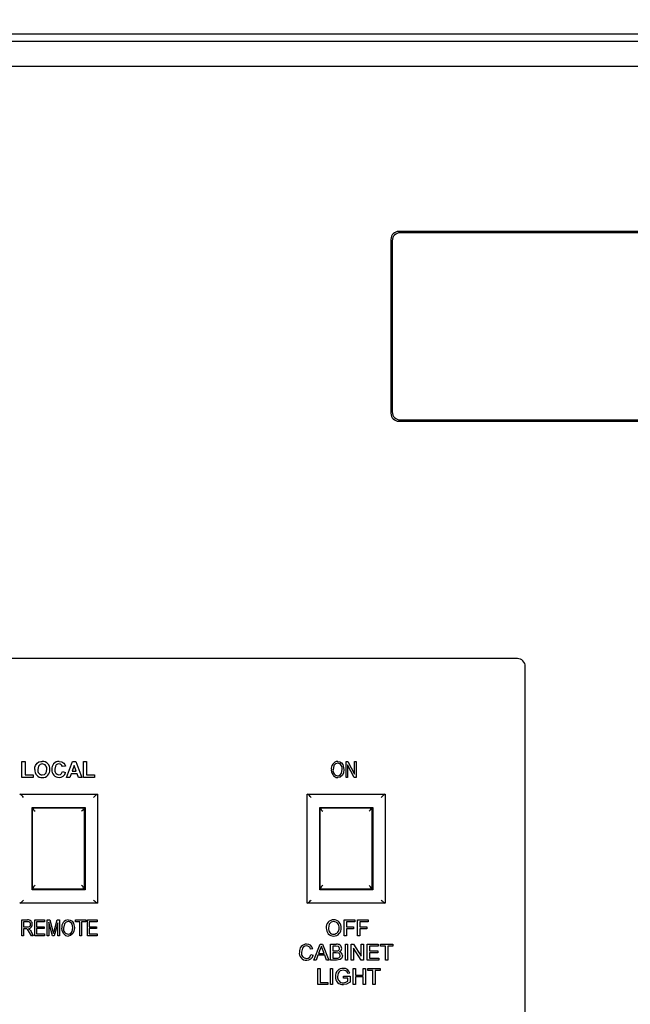
# Model space of a CAD drawing. Units: inches. Extents: x 1.2 to 15.8, y 0.6 to 10.2.
# Drawn here: x 13.7 to 13.9, y 5.9 to 6.1 of the extents above; entities that cross this region are included whole.
import ezdxf

# ---------------------------------------------------------------- set-up
doc = ezdxf.new("R2010")
doc.units = ezdxf.units.IN
doc.header["$MEASUREMENT"] = 0
doc.layers.add('FORMAT', color=7, linetype='Continuous')
doc.styles.add('SLDTEXTSTYLE0', font='TXT', dxfattribs={"width": 0.605})
doc.dimstyles.new('SLDDIMSTYLE0', dxfattribs={"dimtxt": 0.08, "dimasz": 0.13, "dimexe": 0, "dimexo": 0.0625, "dimgap": 0.02, "dimtad": 0, "dimtih": 1, "dimtoh": 1, "dimdec": 6, "dimlfac": 32, "dimrnd": 1e-09, "dimzin": 12, "dimdsep": 46, "dimlunit": 5, "dimtxsty": 'SLDTEXTSTYLE0', "dimsah": 1, "dimcen": 0.09, "dimadec": 0, "dimazin": 3, "dimtfac": 1, "dimtdec": 4, "dimtofl": 0, "dimtmove": 0, "dimatfit": 3, "dimfxl": 0, "dimfrac": 2, "dimtolj": 1, "dimtzin": 12, "dimarcsym": 0})

# ---------------------------------------------------------------- blocks, each defined once
blk = doc.blocks.new('_D_2')
at = {"layer": 'FORMAT'}
for p, q in [((13.07757534690342, 6.595903383893687), (13.07757534690342, 8.57156477593045)), ((14.37790792315895, 5.798252542469085), (14.37790792315895, 8.57156477593045)), ((13.07757534690342, 8.446564775930447), (13.49785826738399, 8.446564775930447)), ((13.60173344819568, 8.44645366804731), (13.57423344733637, 8.44645366804731)), ((13.57423344733637, 8.44645366804731), (13.57423344733637, 8.323675891386662)), ((13.84617788601934, 8.44645366804731), (13.87367788687865, 8.44645366804731)), ((13.87367788687865, 8.44645366804731), (13.87367788687865, 8.323675891386662)), ((14.37790792315895, 8.446564775930447), (13.95005306224776, 8.446564775930447)), ((13.57423344733637, 8.323675891386662), (13.60173344819568, 8.323675891386662)), ((13.87367788687865, 8.323675891386662), (13.84617788601934, 8.323675891386662))]:
    blk.add_line(p, q, dxfattribs=at)
for points in [[(13.07757534690342, 8.446564775930447), (13.20757534690342, 8.426564775930448), (13.20757534690342, 8.466564775930447)], [(14.37790792315895, 8.446564775930447), (14.24790792315894, 8.466564775930447), (14.24790792315894, 8.426564775930448)]]:
    blk.add_solid(points, dxfattribs=at)
at = {"layer": 'FORMAT', "char_height": 0.08, "attachment_point": 1, "style": 'SLDTEXTSTYLE0'}
for s, insert in [('41 5/8', (13.5711778865928, 8.567912410440952)), ('1057', (13.60173344819568, 8.42680130827678))]:
    blk.add_mtext(s, dxfattribs=dict(at, insert=insert))

msp = doc.modelspace()

# ---------------------------------------------------------------- linework, layer by layer
at = {"color": 7, "linetype": 'Continuous', "lineweight": 25}
for p, q in [((13.30174734493491, 6.104191475594296), (14.06143484493491, 6.104191475594296)), ((13.28146105898657, 6.1023976763817), (14.08172113088326, 6.1023976763817)), ((14.05185671993491, 6.096460176381702), (13.31132546993492, 6.096460176381702)), ((13.97734109493492, 6.057397676381702), (13.82874734493491, 6.057397676381702)), ((13.97702859493491, 6.057085176381701), (13.82905984493492, 6.057085176381701)), ((13.82687234493491, 6.055522676381702), (13.82687234493491, 6.014350801381701)), ((13.82718484493492, 6.055210176381701), (13.82718484493492, 6.014663301381701)), ((13.82874734493491, 6.012475801381701), (13.97734109493492, 6.012475801381701)), ((13.82905984493492, 6.012788301381701), (13.97702859493491, 6.012788301381701)), ((13.85682546993491, 5.956303926381701), (13.67307546993491, 5.956303926381701)), ((13.85870046993491, 5.797866426381701), (13.85870046993491, 5.954428926381701)), ((13.73947571031953, 5.9281789263817), (13.73947571031953, 5.931928926381701)), ((13.73947571031953, 5.931928926381701), (13.74019686416569, 5.931928926381701)), ((13.74019686416569, 5.931928926381701), (13.74019686416569, 5.928803926381701)), ((13.749764171858, 5.930871234074009), (13.74904301801184, 5.930727003304779)), ((13.75005263339646, 5.9281789263817), (13.7514701514253, 5.931928926381701)), ((13.75185551801184, 5.93101546484324), (13.75136423195415, 5.929669310997085)), ((13.7514701514253, 5.931928926381701), (13.75223412378107, 5.931928926381701)), ((13.75234830647338, 5.929669310997085), (13.75185551801184, 5.93101546484324)), ((13.75223412378107, 5.931928926381701), (13.75365840262723, 5.9281789263817)), ((13.75404301801184, 5.9281789263817), (13.75404301801184, 5.931928926381701)), ((13.75404301801184, 5.931928926381701), (13.754764171858, 5.931928926381701)), ((13.754764171858, 5.931928926381701), (13.754764171858, 5.928803926381701)), ((13.81622989363622, 5.931928926381701), (13.81664461563297, 5.931928926381701)), ((13.81622989363622, 5.9281789263817), (13.81622989363622, 5.931928926381701)), ((13.81819925240245, 5.9281789263817), (13.81661950402583, 5.931164163800532)), ((13.81661950402583, 5.931164163800532), (13.81661950402583, 5.9281789263817)), ((13.81664461563297, 5.931928926381701), (13.81822664688297, 5.928939884173909)), ((13.81822664688297, 5.928939884173909), (13.81822664688297, 5.931928926381701)), ((13.81822664688297, 5.931928926381701), (13.81861625727258, 5.931928926381701)), ((13.81861625727258, 5.931928926381701), (13.81861625727258, 5.9281789263817)), ((13.74019686416569, 5.928803926381701), (13.74211994108876, 5.928803926381701)), ((13.74211994108876, 5.928803926381701), (13.74211994108876, 5.9281789263817)), ((13.74909109493492, 5.929573157150931), (13.74981224878107, 5.929332772535546)), ((13.75113812017531, 5.929044310997085), (13.75082186416569, 5.9281789263817)), ((13.75257742305992, 5.929044310997085), (13.75113812017531, 5.929044310997085)), ((13.75136423195415, 5.929669310997085), (13.75234830647338, 5.929669310997085)), ((13.75289367906954, 5.9281789263817), (13.75257742305992, 5.929044310997085)), ((13.754764171858, 5.928803926381701), (13.75668724878107, 5.928803926381701)), ((13.75668724878107, 5.928803926381701), (13.75668724878107, 5.9281789263817)), ((13.74211994108876, 5.9281789263817), (13.73947571031953, 5.9281789263817)), ((13.75082186416569, 5.9281789263817), (13.75005263339646, 5.9281789263817)), ((13.75365840262723, 5.9281789263817), (13.75289367906954, 5.9281789263817)), ((13.75668724878107, 5.9281789263817), (13.75404301801184, 5.9281789263817)), ((13.81661950402583, 5.9281789263817), (13.81622989363622, 5.9281789263817)), ((13.81861625727258, 5.9281789263817), (13.81819925240245, 5.9281789263817)), ((13.7389353602208, 5.9242258013817), (13.75737182964903, 5.9242258013817)), ((13.75738796993492, 5.9242258013817), (13.75738796993492, 5.8983820513817)), ((13.80704421993492, 5.8983820513817), (13.80704421993492, 5.9242258013817)), ((13.8070603602208, 5.9242258013817), (13.82549682964904, 5.9242258013817)), ((13.82551296993492, 5.9242258013817), (13.82551296993492, 5.8983820513817)), ((13.74187234493492, 5.9015383013817), (13.74187234493492, 5.9210695513817)), ((13.74187234493492, 5.9210695513817), (13.75443484493492, 5.9210695513817)), ((13.74195046993492, 5.920981128890873), (13.75420046993492, 5.920981128890873)), ((13.74195046993492, 5.920981128890873), (13.74195046993492, 5.92094794332498)), ((13.74195046993492, 5.901803769107442), (13.74195046993492, 5.92094794332498)), ((13.75420046993492, 5.920981128890873), (13.75420046993492, 5.92094794332498)), ((13.75420046993492, 5.92094794332498), (13.75420046993492, 5.901803769107442)), ((13.75443484493492, 5.9210695513817), (13.75443484493492, 5.9015383013817)), ((13.80999734493492, 5.9015383013817), (13.80999734493492, 5.9210695513817)), ((13.80999734493492, 5.9210695513817), (13.82255984493492, 5.9210695513817)), ((13.81007546993492, 5.920981128890873), (13.82232546993492, 5.920981128890873)), ((13.81007546993492, 5.920981128890873), (13.81007546993492, 5.92094794332498)), ((13.81007546993492, 5.901803769107442), (13.81007546993492, 5.92094794332498)), ((13.82232546993492, 5.920981128890873), (13.82232546993492, 5.92094794332498)), ((13.82232546993492, 5.92094794332498), (13.82232546993492, 5.901803769107442)), ((13.82255984493492, 5.9210695513817), (13.82255984493492, 5.9015383013817)), ((13.75443484493492, 5.912585176381701), (13.75420046993492, 5.912585176381701)), ((13.82255984493492, 5.912585176381701), (13.82232546993492, 5.912585176381701)), ((13.75420046993492, 5.909866426381701), (13.75443484493492, 5.909866426381701)), ((13.82232546993492, 5.909866426381701), (13.82255984493492, 5.909866426381701)), ((13.75443484493492, 5.9015383013817), (13.74187234493492, 5.9015383013817)), ((13.74195046993492, 5.901803769107442), (13.74195046993492, 5.901764439501456)), ((13.75420046993492, 5.901741333600968), (13.74195046993492, 5.901741333600968)), ((13.74195046993492, 5.901741333600968), (13.74195046993492, 5.9015851003539)), ((13.75420046993492, 5.9015851003539), (13.74195046993492, 5.9015851003539)), ((13.74195046993492, 5.901583122457917), (13.74195046993492, 5.9015851003539)), ((13.75420046993492, 5.901764439501456), (13.75420046993492, 5.901803769107442)), ((13.75420046993492, 5.9015851003539), (13.75420046993492, 5.901741333600968)), ((13.75420046993492, 5.9015851003539), (13.75420046993492, 5.901583122457917)), ((13.82255984493492, 5.9015383013817), (13.80999734493492, 5.9015383013817)), ((13.81007546993492, 5.901803769107442), (13.81007546993492, 5.901764439501456)), ((13.82232546993492, 5.901741333600968), (13.81007546993492, 5.901741333600968)), ((13.81007546993492, 5.901741333600968), (13.81007546993492, 5.9015851003539)), ((13.82232546993492, 5.9015851003539), (13.81007546993492, 5.9015851003539)), ((13.81007546993492, 5.901583122457917), (13.81007546993492, 5.9015851003539)), ((13.82232546993492, 5.901764439501456), (13.82232546993492, 5.901803769107442)), ((13.82232546993492, 5.9015851003539), (13.82232546993492, 5.901741333600968)), ((13.82232546993492, 5.9015851003539), (13.82232546993492, 5.901583122457917)), ((13.75737182964903, 5.8983820513817), (13.7389353602208, 5.8983820513817)), ((13.82549682964904, 5.8983820513817), (13.8070603602208, 5.8983820513817)), ((13.73943200402583, 5.890678926381701), (13.73943200402583, 5.894428926381701)), ((13.73943200402583, 5.894428926381701), (13.74080933762972, 5.894428926381701)), ((13.73982161441544, 5.893990614693389), (13.73982161441544, 5.892773082225856)), ((13.74083673211024, 5.893990614693389), (13.73982161441544, 5.893990614693389)), ((13.74254888714271, 5.894428926381701), (13.74478914688297, 5.894428926381701)), ((13.74254888714271, 5.890678926381701), (13.74254888714271, 5.894428926381701)), ((13.74478914688297, 5.893990614693389), (13.74293849753232, 5.893990614693389)), ((13.74293849753232, 5.893990614693389), (13.74293849753232, 5.892821783524558)), ((13.74478914688297, 5.894428926381701), (13.74478914688297, 5.893990614693389)), ((13.74542226376609, 5.890678926381701), (13.74542226376609, 5.894428926381701)), ((13.74542226376609, 5.894428926381701), (13.74603179095765, 5.894428926381701)), ((13.7458118741557, 5.893951805845987), (13.7458118741557, 5.890678926381701)), ((13.74670447764596, 5.890678926381701), (13.7458118741557, 5.893951805845987)), ((13.74603179095765, 5.894428926381701), (13.74676154948037, 5.891773944644688)), ((13.74707734696414, 5.89181960211222), (13.74784134858752, 5.894428926381701)), ((13.74800343259726, 5.893774502680403), (13.74710321952907, 5.890678926381701)), ((13.74784134858752, 5.894428926381701), (13.74839304298687, 5.894428926381701)), ((13.74800343259726, 5.890678926381701), (13.74800343259726, 5.893774502680403)), ((13.74839304298687, 5.894428926381701), (13.74839304298687, 5.890678926381701)), ((13.75214304298687, 5.893990614693389), (13.75214304298687, 5.894428926381701)), ((13.75214304298687, 5.894428926381701), (13.75457810792193, 5.894428926381701)), ((13.75316577025959, 5.893990614693389), (13.75214304298687, 5.893990614693389)), ((13.75316577025959, 5.890678926381701), (13.75316577025959, 5.893990614693389)), ((13.75355538064921, 5.893990614693389), (13.75355538064921, 5.890678926381701)), ((13.75457810792193, 5.893990614693389), (13.75355538064921, 5.893990614693389)), ((13.75457810792193, 5.894428926381701), (13.75457810792193, 5.893990614693389)), ((13.75501641961024, 5.894428926381701), (13.7572566793505, 5.894428926381701)), ((13.75501641961024, 5.890678926381701), (13.75501641961024, 5.894428926381701)), ((13.7572566793505, 5.893990614693389), (13.75540602999985, 5.893990614693389)), ((13.75540602999985, 5.893990614693389), (13.75540602999985, 5.892821783524558)), ((13.7572566793505, 5.894428926381701), (13.7572566793505, 5.893990614693389)), ((13.81578099878107, 5.894428926381701), (13.81828099878107, 5.894428926381701)), ((13.81578099878107, 5.890678926381701), (13.81578099878107, 5.894428926381701)), ((13.81630984493492, 5.893996234074008), (13.81630984493492, 5.892794310997085)), ((13.81828099878107, 5.893996234074008), (13.81630984493492, 5.893996234074008)), ((13.81828099878107, 5.894428926381701), (13.81828099878107, 5.893996234074008)), ((13.81895407570415, 5.890678926381701), (13.81895407570415, 5.894428926381701)), ((13.81895407570415, 5.894428926381701), (13.82145407570415, 5.894428926381701)), ((13.82145407570415, 5.893996234074008), (13.819482921858, 5.893996234074008)), ((13.819482921858, 5.893996234074008), (13.819482921858, 5.892794310997085)), ((13.82145407570415, 5.894428926381701), (13.82145407570415, 5.893996234074008)), ((13.73982161441544, 5.892773082225856), (13.74073552472388, 5.892773082225856)), ((13.73982161441544, 5.892334770537545), (13.73982161441544, 5.890678926381701)), ((13.74031851985375, 5.892334770537545), (13.73982161441544, 5.892334770537545)), ((13.74171639931803, 5.890678926381701), (13.74128341433427, 5.891480975894687)), ((13.74161062618492, 5.891703936527805), (13.7421592767531, 5.890678926381701)), ((13.74293849753232, 5.892821783524558), (13.74469174428557, 5.892821783524558)), ((13.74469174428557, 5.892383471836246), (13.74293849753232, 5.892383471836246)), ((13.74293849753232, 5.892383471836246), (13.74293849753232, 5.891117238070012)), ((13.74469174428557, 5.892821783524558), (13.74469174428557, 5.892383471836246)), ((13.74676154948037, 5.891773944644688), (13.74690765337648, 5.891218445456376)), ((13.75540602999985, 5.892821783524558), (13.7571592767531, 5.892821783524558)), ((13.7571592767531, 5.892383471836246), (13.75540602999985, 5.892383471836246)), ((13.75540602999985, 5.892383471836246), (13.75540602999985, 5.891117238070012)), ((13.7571592767531, 5.892821783524558), (13.7571592767531, 5.892383471836246)), ((13.81630984493492, 5.892794310997085), (13.81799253724261, 5.892794310997085)), ((13.81799253724261, 5.892361618689393), (13.81630984493492, 5.892361618689393)), ((13.81630984493492, 5.892361618689393), (13.81630984493492, 5.890678926381701)), ((13.81799253724261, 5.892794310997085), (13.81799253724261, 5.892361618689393)), ((13.819482921858, 5.892794310997085), (13.82116561416569, 5.892794310997085)), ((13.819482921858, 5.892361618689393), (13.819482921858, 5.890678926381701)), ((13.82116561416569, 5.892361618689393), (13.819482921858, 5.892361618689393)), ((13.82116561416569, 5.892794310997085), (13.82116561416569, 5.892361618689393)), ((13.73982161441544, 5.890678926381701), (13.73943200402583, 5.890678926381701)), ((13.7421592767531, 5.890678926381701), (13.74171639931803, 5.890678926381701)), ((13.74483784818167, 5.890678926381701), (13.74254888714271, 5.890678926381701)), ((13.74293849753232, 5.891117238070012), (13.74483784818167, 5.891117238070012)), ((13.74483784818167, 5.891117238070012), (13.74483784818167, 5.890678926381701)), ((13.7458118741557, 5.890678926381701), (13.74542226376609, 5.890678926381701)), ((13.74710321952907, 5.890678926381701), (13.74670447764596, 5.890678926381701)), ((13.74839304298687, 5.890678926381701), (13.74800343259726, 5.890678926381701)), ((13.75355538064921, 5.890678926381701), (13.75316577025959, 5.890678926381701)), ((13.75730538064921, 5.890678926381701), (13.75501641961024, 5.890678926381701)), ((13.75540602999985, 5.891117238070012), (13.75730538064921, 5.891117238070012)), ((13.75730538064921, 5.891117238070012), (13.75730538064921, 5.890678926381701)), ((13.81630984493492, 5.890678926381701), (13.81578099878107, 5.890678926381701)), ((13.819482921858, 5.890678926381701), (13.81895407570415, 5.890678926381701)), ((13.80834830647338, 5.887637009314393), (13.80781946031953, 5.887523577824009)), ((13.80860446632915, 5.884928926381701), (13.81009334854069, 5.8886789263817)), ((13.81013541584838, 5.887553625900932), (13.80975155166569, 5.886515464843239)), ((13.81009334854069, 5.8886789263817), (13.81068980286761, 5.8886789263817)), ((13.81103159974261, 5.886515464843239), (13.81066726680992, 5.887501041766315)), ((13.81068980286761, 5.8886789263817), (13.81217868507915, 5.884928926381701)), ((13.81257907570415, 5.8886789263817), (13.81398307209838, 5.8886789263817)), ((13.81257907570415, 5.884928926381701), (13.81257907570415, 5.8886789263817)), ((13.81382231488684, 5.888246234074008), (13.81310792185799, 5.888246234074008)), ((13.81310792185799, 5.888246234074008), (13.81310792185799, 5.887092387920162)), ((13.81310792185799, 5.887092387920162), (13.81388090863684, 5.887092387920162)), ((13.81310792185799, 5.88665969561247), (13.81310792185799, 5.885361618689393)), ((13.81393424397338, 5.88665969561247), (13.81310792185799, 5.88665969561247)), ((13.81608869108877, 5.8886789263817), (13.81661753724261, 5.8886789263817)), ((13.81608869108877, 5.884928926381701), (13.81608869108877, 5.8886789263817)), ((13.81661753724261, 5.8886789263817), (13.81661753724261, 5.884928926381701)), ((13.817482921858, 5.884928926381701), (13.817482921858, 5.8886789263817)), ((13.817482921858, 5.8886789263817), (13.81804181608877, 5.8886789263817)), ((13.81980864301184, 5.884928926381701), (13.81801176801184, 5.887727153545162)), ((13.81801176801184, 5.887727153545162), (13.81801176801184, 5.884928926381701)), ((13.81804181608877, 5.8886789263817), (13.81983869108877, 5.885880699218239)), ((13.81983869108877, 5.885880699218239), (13.81983869108877, 5.8886789263817)), ((13.81983869108877, 5.8886789263817), (13.82036753724261, 5.8886789263817)), ((13.82036753724261, 5.8886789263817), (13.82036753724261, 5.884928926381701)), ((13.821232921858, 5.8886789263817), (13.82387715262723, 5.8886789263817)), ((13.821232921858, 5.884928926381701), (13.821232921858, 5.8886789263817)), ((13.82387715262723, 5.888246234074008), (13.82176176801184, 5.888246234074008)), ((13.82176176801184, 5.888246234074008), (13.82176176801184, 5.887092387920162)), ((13.82176176801184, 5.887092387920162), (13.823732921858, 5.887092387920162)), ((13.823732921858, 5.88665969561247), (13.82176176801184, 5.88665969561247)), ((13.82176176801184, 5.88665969561247), (13.82176176801184, 5.885361618689393)), ((13.823732921858, 5.887092387920162), (13.823732921858, 5.88665969561247)), ((13.82387715262723, 5.8886789263817), (13.82387715262723, 5.888246234074008)), ((13.82440599878107, 5.8886789263817), (13.82733869108876, 5.8886789263817)), ((13.82440599878107, 5.888246234074008), (13.82440599878107, 5.8886789263817)), ((13.825607921858, 5.888246234074008), (13.82440599878107, 5.888246234074008)), ((13.825607921858, 5.884928926381701), (13.825607921858, 5.888246234074008)), ((13.82733869108876, 5.888246234074008), (13.82613676801184, 5.888246234074008)), ((13.82613676801184, 5.888246234074008), (13.82613676801184, 5.884928926381701)), ((13.82733869108876, 5.8886789263817), (13.82733869108876, 5.888246234074008)), ((13.80791561416569, 5.886252544170162), (13.80844446031953, 5.886129347054778)), ((13.80916561416569, 5.884928926381701), (13.80860446632915, 5.884928926381701)), ((13.809592296858, 5.886082772535547), (13.80916561416569, 5.884928926381701)), ((13.8111908545503, 5.886082772535547), (13.809592296858, 5.886082772535547)), ((13.80975155166569, 5.886515464843239), (13.81103159974261, 5.886515464843239)), ((13.81161753724261, 5.884928926381701), (13.8111908545503, 5.886082772535547)), ((13.81217868507915, 5.884928926381701), (13.81161753724261, 5.884928926381701)), ((13.813986828108, 5.884928926381701), (13.81257907570415, 5.884928926381701)), ((13.81310792185799, 5.885361618689393), (13.81399509132915, 5.885361618689393)), ((13.81661753724261, 5.884928926381701), (13.81608869108877, 5.884928926381701)), ((13.81801176801184, 5.884928926381701), (13.817482921858, 5.884928926381701)), ((13.82036753724261, 5.884928926381701), (13.81980864301184, 5.884928926381701)), ((13.82397330647338, 5.884928926381701), (13.821232921858, 5.884928926381701)), ((13.82176176801184, 5.885361618689393), (13.82397330647338, 5.885361618689393)), ((13.82397330647338, 5.885361618689393), (13.82397330647338, 5.884928926381701)), ((13.82613676801184, 5.884928926381701), (13.825607921858, 5.884928926381701)), ((13.80958628724261, 5.8791789263817), (13.80958628724261, 5.882928926381701)), ((13.80958628724261, 5.882928926381701), (13.81011513339646, 5.882928926381701)), ((13.81011513339646, 5.882928926381701), (13.81011513339646, 5.879611618689394)), ((13.8125189795503, 5.8791789263817), (13.8125189795503, 5.882928926381701)), ((13.8125189795503, 5.882928926381701), (13.81304782570415, 5.882928926381701)), ((13.81304782570415, 5.882928926381701), (13.81304782570415, 5.8791789263817)), ((13.817951671858, 5.8791789263817), (13.817951671858, 5.882928926381701)), ((13.817951671858, 5.882928926381701), (13.81848051801184, 5.882928926381701)), ((13.81848051801184, 5.882928926381701), (13.81848051801184, 5.881390464843239)), ((13.82030744108877, 5.882928926381701), (13.82083628724261, 5.882928926381701)), ((13.82030744108877, 5.881390464843239), (13.82030744108877, 5.882928926381701)), ((13.82083628724261, 5.882928926381701), (13.82083628724261, 5.8791789263817)), ((13.82141321031953, 5.882496234074009), (13.82141321031953, 5.882928926381701)), ((13.82141321031953, 5.882928926381701), (13.82434590262723, 5.882928926381701)), ((13.82261513339646, 5.882496234074009), (13.82141321031953, 5.882496234074009)), ((13.82261513339646, 5.8791789263817), (13.82261513339646, 5.882496234074009)), ((13.8231439795503, 5.882496234074009), (13.8231439795503, 5.8791789263817)), ((13.82434590262723, 5.882496234074009), (13.8231439795503, 5.882496234074009)), ((13.82434590262723, 5.882928926381701), (13.82434590262723, 5.882496234074009)), ((13.81011513339646, 5.879611618689394), (13.8118939795503, 5.879611618689394)), ((13.8118939795503, 5.879611618689394), (13.8118939795503, 5.8791789263817)), ((13.8156439795503, 5.881102003304778), (13.81718244108876, 5.881102003304778)), ((13.8156439795503, 5.880669310997086), (13.8156439795503, 5.881102003304778)), ((13.81665359493492, 5.880669310997086), (13.8156439795503, 5.880669310997086)), ((13.81712084253107, 5.881871985275932), (13.81663706849261, 5.881750290564393)), ((13.81665359493492, 5.879958673977854), (13.81665359493492, 5.880669310997086)), ((13.81718244108876, 5.881102003304778), (13.81718244108876, 5.879714533352854)), ((13.81848051801184, 5.881390464843239), (13.82030744108877, 5.881390464843239)), ((13.82030744108877, 5.880957772535547), (13.81848051801184, 5.880957772535547)), ((13.81848051801184, 5.880957772535547), (13.81848051801184, 5.8791789263817)), ((13.82030744108877, 5.8791789263817), (13.82030744108877, 5.880957772535547)), ((13.8118939795503, 5.8791789263817), (13.80958628724261, 5.8791789263817)), ((13.81304782570415, 5.8791789263817), (13.8125189795503, 5.8791789263817)), ((13.81848051801184, 5.8791789263817), (13.817951671858, 5.8791789263817)), ((13.82083628724261, 5.8791789263817), (13.82030744108877, 5.8791789263817)), ((13.8231439795503, 5.8791789263817), (13.82261513339646, 5.8791789263817))]:
    msp.add_line(p, q, dxfattribs=at)
at = {"color": 7, "linetype": 'Continuous', "lineweight": 25, "flags": 128}
for points in [[(13.74250455647338, 5.930031390324008), (13.74255041687323, 5.930574429096548), (13.74267207450223, 5.930984665564393)], [(13.74267207450223, 5.930984665564393), (13.74305295084983, 5.931534543509406), (13.74348787979069, 5.931829767727854)], [(13.74428715863684, 5.931352003304778), (13.74377450858933, 5.931232245826009), (13.74339972140645, 5.930864352008165), (13.74322571031953, 5.93005617998747)], [(13.74348787979069, 5.931829767727854), (13.7439232933265, 5.931951176760723), (13.74427814421376, 5.931977003304779)], [(13.74822871512723, 5.931352003304778), (13.74789882945503, 5.931301127293249), (13.74761034541518, 5.931134365740277), (13.74740657300623, 5.930870883370077), (13.747264171858, 5.930100500900932)], [(13.74827904565607, 5.931977003304779), (13.74894187459956, 5.931856903180163), (13.74938481488684, 5.931566847054778)], [(13.74938481488684, 5.931566847054778), (13.74964205889761, 5.931201780429281), (13.749764171858, 5.930871234074009)], [(13.81426281774336, 5.93153931599209), (13.81375212332134, 5.93140663355362), (13.81338025069699, 5.931031108629723), (13.81316171181804, 5.92999837646287)], [(13.81425977391219, 5.931977627680402), (13.81475615351442, 5.931884302271986), (13.81518144861467, 5.931611512511592), (13.81548512490642, 5.931206953699717), (13.8157428806492, 5.930050121592739)], [(13.81535327025959, 5.930061535959624), (13.81530573972766, 5.930545160004391), (13.81519042529206, 5.930909242940142)], [(13.74428715863684, 5.928755849458623), (13.74479821125468, 5.928882832684763), (13.74516818844643, 5.929256988523771), (13.74534109493492, 5.930066696814393)], [(13.74822420791569, 5.928803926381701), (13.74856959518794, 5.928870137856663), (13.74885434634347, 5.92907546601788), (13.74909109493492, 5.929573157150931)], [(13.81315181936674, 5.928718445456376), (13.81283925799473, 5.929409874209902), (13.81277210142842, 5.930004464125207)], [(13.81425444720765, 5.92856853677131), (13.81463371949602, 5.928641006654566), (13.81495421229944, 5.928856649710394), (13.81518138367056, 5.929169812376146), (13.81535327025959, 5.930061535959624)], [(13.81536087983752, 5.928703226300532), (13.81481146551742, 5.928242886507469), (13.81425749103881, 5.928130225082999)], [(13.8157428806492, 5.930050121592739), (13.81563685169363, 5.929262529728077), (13.81536087983752, 5.928703226300532)], [(13.75041947358752, 5.894039315992091), (13.7499087791655, 5.893906633553621), (13.74953690654115, 5.893531108629722), (13.74931836766219, 5.892498376462869)], [(13.75041642975635, 5.894477627680402), (13.75091280935857, 5.894384302271987), (13.75133810445883, 5.894111512511593), (13.75164178075058, 5.893706953699717), (13.75189953649336, 5.892550121592739)], [(13.81333433411761, 5.894044310997085), (13.81272701165813, 5.89389412028837), (13.8122767514518, 5.893461706725603), (13.81207907570415, 5.892498337439393)], [(13.74128341433427, 5.891480975894687), (13.74086882453486, 5.892130976060881), (13.7406190206995, 5.892298276012077), (13.74031851985375, 5.892334770537545)], [(13.74103914688297, 5.892359121186895), (13.74118354032354, 5.89227087739325), (13.74128417529206, 5.892184100894688)], [(13.74128417529206, 5.892184100894688), (13.74147996733524, 5.891923928326636), (13.74161062618492, 5.891703936527805)], [(13.74690765337648, 5.891218445456376), (13.74700125700001, 5.891555492817041), (13.74707734696414, 5.89181960211222)], [(13.74930847521089, 5.891218445456376), (13.74899591383889, 5.891909874209903), (13.74892875727258, 5.892504464125207)], [(13.7504111030518, 5.891068536771311), (13.75079037534018, 5.891141006654565), (13.75111086814359, 5.891356649710395), (13.75133803951472, 5.891669812376144), (13.75150992610375, 5.892561535959622)], [(13.75150992610375, 5.892561535959622), (13.75146239557181, 5.893045160004391), (13.75134708113622, 5.893409242940143)], [(13.75189953649336, 5.892550121592739), (13.75179350753779, 5.891762529728077), (13.75151753568167, 5.891203226300532)], [(13.75151753568167, 5.891203226300532), (13.75096812136158, 5.890742886507468), (13.75041414688297, 5.890630225082999)], [(13.806877453108, 5.888294310997085), (13.80648700503716, 5.888237931495805), (13.80614346102043, 5.888046339188985), (13.80589725545321, 5.887739160638458), (13.80570407570415, 5.886833974458624)], [(13.81039157570415, 5.888246234074008), (13.81027025198039, 5.887850061431528), (13.81013541584838, 5.887553625900932)], [(13.81066726680992, 5.887501041766315), (13.81051259088793, 5.887918244363444), (13.81039157570415, 5.888246234074008)], [(13.81469446031953, 5.887660296574008), (13.81463019087946, 5.887955218643545), (13.81454458739548, 5.888080614820254), (13.81442201474768, 5.888169637934457), (13.81382231488684, 5.888246234074008)], [(13.81388090863684, 5.887092387920162), (13.81413510112793, 5.887102114093376), (13.81433162979069, 5.887136708833624)], [(13.81483869108877, 5.886010657150931), (13.81477101883519, 5.886319860470161), (13.81468125688393, 5.886451499197693), (13.81455687739836, 5.886550799889651), (13.81393424397338, 5.88665969561247)], [(13.80686393147338, 5.885313541766315), (13.80728581838699, 5.885393140573356), (13.80763410335963, 5.885642825629386), (13.80791561416569, 5.886252544170162)], [(13.81536753724261, 5.8860031451317), (13.8153077994597, 5.885638068511452), (13.81512964956458, 5.885313783231486), (13.81484096873669, 5.885084594744022), (13.813986828108, 5.884928926381701)], [(13.81399509132915, 5.885361618689393), (13.81417513718724, 5.885365383156556), (13.8143158545503, 5.885379647535547)], [(13.81663706849261, 5.881750290564393), (13.81648099141728, 5.882121262337544), (13.8161914323398, 5.882396002110593), (13.81558162979069, 5.882544310997085)], [(13.81438947233877, 5.881803625900932), (13.81427576233985, 5.881391008707491), (13.81424974878107, 5.881055428785547)], [(13.815588390608, 5.879563541766316), (13.81621867945659, 5.879697262671662), (13.81665359493492, 5.879958673977854)], [(13.81718244108876, 5.879714533352854), (13.81636215765691, 5.879253299020749), (13.81563271152146, 5.879130849458623)]]:
    msp.add_lwpolyline(points, dxfattribs=at)
at = {"color": 7, "linetype": 'Continuous', "lineweight": 25}
for centre, radius, start, end in [((13.82874734493491, 6.055522676381702), 0.001875000000000071, 90, 180), ((13.82905984493492, 6.055210176381701), 0.001875000000001847, 90, 180), ((13.82874734493491, 6.014350801381701), 0.001875000000000071, 180, 270.0000000000008), ((13.82905984493492, 6.014663301381701), 0.001875000000001847, 180, 270.0000000000008), ((13.85682546993491, 5.954428926381701), 0.001875000000000071, 0, 90), ((13.74431810381042, 5.930224475631988), 0.00175298317541085, 354.2440975656129, 91.30618171254284), ((13.74426637211918, 5.930260197635637), 0.00109200352494145, 349.7934074562025, 88.90929686563598), ((13.7482555637098, 5.930252207147451), 0.001724955995420431, 89.22000446537544, 186.8770224078629), ((13.74826441736985, 5.930555547857115), 0.0007972552478601366, 12.41888064912192, 92.56664617874098), ((13.81442793669415, 5.930303441548151), 0.001682610450062416, 95.73580760483884, 190.2350429164399), ((13.81424399511423, 5.930513746149869), 0.001025742556707265, 22.67920574088647, 88.94854928655198), ((13.7442335120209, 5.929866750425583), 0.001736776779402554, 174.5604080327857, 271.8196565956258), ((13.74433108915929, 5.929875100259963), 0.001120112604653614, 170.6966178456656, 267.7522980785341), ((13.74433990837222, 5.929862467439547), 0.001732376148776765, 268.3048229841725, 6.170226574101443), ((13.74824725773991, 5.929890228237163), 0.001711313257750683, 174.7887648721767, 270.2091554173732), ((13.74829489544173, 5.929859978241055), 0.00105841497343135, 166.8648974941741, 266.1705815693456), ((13.74836490630721, 5.929658218432083), 0.001483480794688923, 265.6933375524123, 347.3273847264147), ((13.81437931471794, 5.929796438923916), 0.001234234820242672, 170.583297833882, 264.1934529833435), ((13.81423821889674, 5.929427269354205), 0.001297187440938779, 213.1225321514616, 270.851267128871), ((13.73696463180607, 5.920933391214842), 0.0038371519635597, 41.08748558900302, 59.09664851610015), ((13.75934356399738, 5.920932188470186), 0.003838700607152546, 120.907014382565, 138.9088515125648), ((13.80508963180607, 5.920933391214839), 0.003837151963563811, 41.08748558899813, 59.09664851607506), ((13.82746856399728, 5.920932188470317), 0.003838700606985385, 120.9070143822079, 138.9088515129979), ((13.74383294346793, 5.921802930979051), 0.002067537301022153, 204.4267458045605, 232.5406278993428), ((13.75231799279654, 5.921802933845205), 0.002067541768908285, 307.4594031018191, 335.5732231944228), ((13.81195794346796, 5.921802930979069), 0.002067537301052141, 204.4267458047237, 232.540627899056), ((13.82044299279654, 5.921802933845205), 0.002067541768908285, 307.4594031018191, 335.5732231944228), ((13.74376581233282, 5.901024463170176), 0.001975546953497642, 127.051896032048, 156.7667000288875), ((13.75238513042845, 5.901024465436593), 0.00197554340249696, 23.23327265002678, 52.94813128888964), ((13.81189081233284, 5.901024463170162), 0.001975546953524358, 127.0518960323753, 156.766700028773), ((13.82051013042845, 5.901024465436593), 0.001975543402498391, 23.23327265000646, 52.94813128884852), ((13.73696460481931, 5.901674493815285), 0.003837193509714187, 300.9034497892449, 318.9124161057474), ((13.75892486976485, 5.90117505247737), 0.003195745409406205, 219.2602541333114, 240.9238799715467), ((13.8050896048193, 5.901674493815292), 0.00383719350972229, 300.9034497892655, 318.9124161057297), ((13.82704986976485, 5.901175052477368), 0.003195745409404225, 219.2602541332745, 240.9238799715234), ((13.74095484768586, 5.89347570813189), 0.0009642604462537269, 355.231292487286, 98.6792760939483), ((13.74092327231641, 5.893393970163299), 0.0006028879685115515, 359.9327778553734, 98.25290305360207), ((13.75058459253831, 5.89280344154815), 0.001682610450063372, 95.7358076048328, 190.2350429163804), ((13.75040065095838, 5.893013746149877), 0.001025742556700128, 22.67920574059678, 88.9485492866439), ((13.81331701458284, 5.892699527599002), 0.001777533345968916, 89.538584008045, 186.3040259992282), ((13.81332487591079, 5.892688440184676), 0.001788574762470418, 355.4937834547651, 89.79326928712698), ((13.81328179448007, 5.892735170253971), 0.00131019460340595, 351.9490518259669, 87.7017865470998), ((13.74087703777209, 5.89340673436828), 0.0006492618735256043, 257.4107641279172, 358.8110839196521), ((13.74093700229909, 5.893334459453352), 0.0009806723459098389, 275.9786406971751, 3.571275818308549), ((13.7505359705621, 5.892296438923915), 0.001234234820242613, 170.5832978339362, 264.1934529833393), ((13.81333076709827, 5.892413692509887), 0.001782843853580774, 177.0853511993996, 269.9456431593229), ((13.81335458056769, 5.89234762033476), 0.0012843785666837, 173.2610239371517, 268.7616057918756), ((13.81326946576603, 5.892382754361702), 0.00132045886747196, 272.4895209725358, 7.349646127040786), ((13.81334155131793, 5.892403102388613), 0.001772296839920808, 269.5966782179026, 4.686863464306414), ((13.7503948747409, 5.891927269354203), 0.001297187440936919, 213.122532151363, 270.8512671288727), ((13.80690837448806, 5.886626137285009), 0.001745295384350841, 173.2352529833556, 270.1686186999272), ((13.80688804806285, 5.887005460575717), 0.00172160760576489, 89.50258796002196, 185.7919861479743), ((13.80695418201238, 5.886585000941554), 0.001274658226384168, 168.7362489880212, 265.9398487019888), ((13.8068949337109, 5.887354638518157), 0.0009398350595361147, 10.35544339105035, 91.06574288399233), ((13.80696063493715, 5.887300207956241), 0.001427959189650802, 13.64244213243681, 92.31342850110481), ((13.81417201913158, 5.887642773602423), 0.001053239556493501, 3.489031916467902, 100.3345843545282), ((13.8141952219279, 5.887618744555242), 0.0005009646114713877, 285.8006055561432, 4.757808345682822), ((13.81433733625572, 5.887725150872841), 0.000886158776364567, 291.3986953278446, 358.8180125932835), ((13.81445923942652, 5.886014325636296), 0.0009083666255418852, 359.294765038861, 77.18903305863637), ((13.80695121771364, 5.88639751153631), 0.00151713073570088, 268.5758185295917, 349.8190405819786), ((13.81423838853658, 5.885975942177687), 0.0006013054827030496, 277.4019712412781, 3.309678844448355), ((13.81551364971105, 5.881180143641106), 0.00179854081008157, 87.522497593208, 184.6001619474305), ((13.81549511293483, 5.881353811564775), 0.001193639000988476, 85.8434657676071, 157.8617412189191), ((13.81573629500008, 5.881566600606027), 0.001417826386482472, 12.4383692061417, 95.86577808527535), ((13.81553338401858, 5.880942990343724), 0.001814861025061078, 177.0656057393209, 273.1373706339436), ((13.8155600330477, 5.880884609493121), 0.001321372048300747, 172.5723478277284, 271.2297015574974)]:
    msp.add_arc(centre, radius, start, end, dxfattribs=at)

# ---------------------------------------------------------------- dimensions: what is measured, and where the dimension line sits
at = {"layer": 'FORMAT'}
dim = msp.add_linear_dim(base=(14.37790792315895, 8.446564775930447), p1=(13.07757534690342, 6.545903383893688), p2=(14.37790792315895, 5.748252542469086), dimstyle='SLDDIMSTYLE0', dxfattribs=at)
dim.commit()
dim.dimension.update_dxf_attribs({"geometry": '_D_2', "text_midpoint": (13.72395566481587, 8.446564775930447), "dimtype": 160})

doc.saveas('drawing.dxf')
